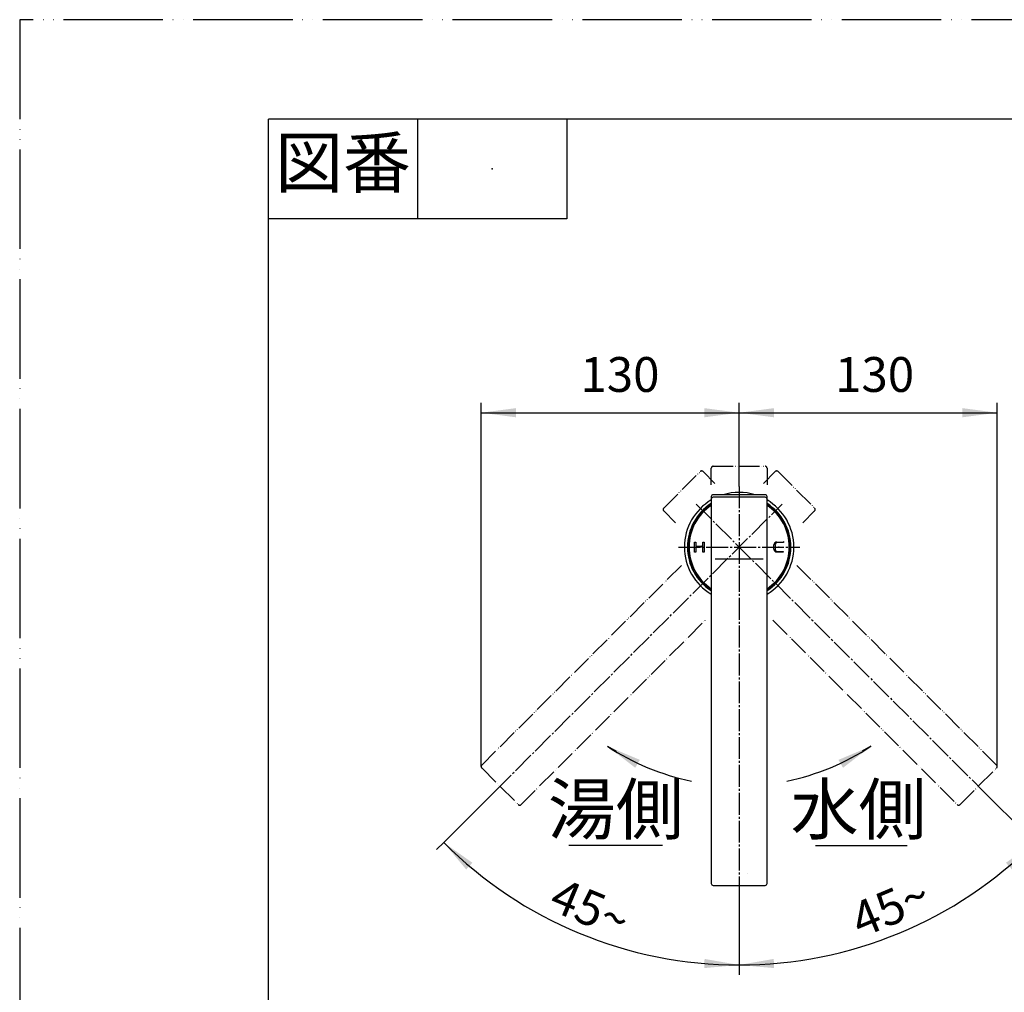
# Model space of a CAD drawing. Units: millimetres. Extents: x 0 to 1094, y 0 to 1485.
# Drawn here: x 0 to 495, y 996 to 1485 of the extents above; entities that cross this region are included whole.
import ezdxf

# ---------------------------------------------------------------- set-up
doc = ezdxf.new("R2010")
doc.units = ezdxf.units.MM
doc.linetypes.add('DASH_CENTER', pattern=[14, 11, -1, 1, -1])
doc.linetypes.add('PHANTOM', pattern=[13, 10, -1, 0, -1, 0, -1])
doc.layers.add('1', color=7, linetype='Continuous')
doc.layers.add('4', color=7, linetype='Continuous')
doc.styles.add('CONVERTER_11', font='MS Mincho.ttf', dxfattribs={"width": 0.89})
doc.styles.add('CONVERTER_12', font='txt.shx', dxfattribs={"width": 0.9})
doc.dimstyles.new('ME10_DIM_10', dxfattribs={"dimtxt": 17.5, "dimasz": 17.5, "dimexe": 5, "dimexo": 0, "dimgap": 5, "dimtad": 1, "dimdsep": 46, "dimtxsty": 'CONVERTER_12', "dimsah": 1, "dimcen": 0.09, "dimclrd": 2, "dimclre": 2, "dimclrt": 7, "dimadec": 0, "dimazin": 0, "dimtfac": 1, "dimtdec": 4, "dimtix": 1, "dimtmove": 0, "dimatfit": 3, "dimfxl": 1, "dimtolj": 1, "dimtzin": 0, "dimarcsym": 0})
doc.dimstyles.new('ME10_DIM_11', dxfattribs={"dimtxt": 17.5, "dimasz": 17.5, "dimexe": 5, "dimexo": 0, "dimgap": 5, "dimtad": 1, "dimdsep": 46, "dimtxsty": 'CONVERTER_12', "dimsah": 1, "dimcen": 0.09, "dimclrd": 2, "dimclre": 2, "dimclrt": 7, "dimadec": 0, "dimazin": 0, "dimtfac": 1, "dimtdec": 4, "dimtix": 1, "dimtmove": 0, "dimatfit": 3, "dimfxl": 1, "dimtolj": 1, "dimtzin": 0, "dimarcsym": 0})
doc.dimstyles.new('ME10_DIM_27', dxfattribs={"dimtxt": 17.5, "dimasz": 17.5, "dimexe": 5, "dimexo": 0, "dimgap": 5, "dimtad": 1, "dimdsep": 46, "dimtxsty": 'CONVERTER_12', "dimsah": 1, "dimcen": 0.09, "dimclrd": 2, "dimclre": 2, "dimclrt": 7, "dimadec": 0, "dimazin": 0, "dimtfac": 1, "dimtdec": 4, "dimtix": 1, "dimtmove": 0, "dimatfit": 3, "dimfxl": 1, "dimtolj": 1, "dimtzin": 0, "dimarcsym": 0})
doc.dimstyles.new('ME10_DIM_28', dxfattribs={"dimtxt": 17.5, "dimasz": 17.5, "dimexe": 5, "dimexo": 0, "dimgap": 5, "dimtad": 1, "dimdsep": 46, "dimtxsty": 'CONVERTER_12', "dimsah": 1, "dimcen": 0.09, "dimclrd": 2, "dimclre": 2, "dimclrt": 7, "dimadec": 0, "dimazin": 0, "dimtfac": 1, "dimtdec": 4, "dimtix": 1, "dimtmove": 0, "dimatfit": 3, "dimfxl": 1, "dimtolj": 1, "dimtzin": 0, "dimarcsym": 0})
doc.dimstyles.get("Standard").update_dxf_attribs({"dimtxt": 0.18, "dimasz": 0.18, "dimexe": 0.18, "dimexo": 0.0625, "dimgap": 0.09, "dimtad": 0, "dimtih": 1, "dimtoh": 1, "dimdec": 4, "dimzin": 0, "dimdsep": 46, "dimtxsty": 'Standard', "dimcen": 0.09, "dimadec": 0, "dimazin": 0, "dimtfac": 1, "dimtdec": 4, "dimtofl": 0, "dimtmove": 0, "dimatfit": 3, "dimfxl": 1, "dimtolj": 1, "dimtzin": 0, "dimarcsym": 0})

# ---------------------------------------------------------------- blocks, each defined once
blk = doc.blocks.new('開示A4')
at = {"layer": '1', "color": 4, "linetype": 'PHANTOM'}
for p, q in [((210, 297), (0, 297)), ((0, 297), (0, 0))]:
    blk.add_line(p, q, dxfattribs=at)
at = {"layer": '1', "color": 7, "linetype": 'Continuous'}
for p in [(25, 148.5), (105, 287)]:
    blk.add_line(p, (25, 287), dxfattribs=at)
at = {"layer": '1', "color": 2, "linetype": 'Continuous'}
for p, q in [((40, 287), (40, 277)), ((55, 287), (55, 277)), ((55, 277), (25, 277))]:
    blk.add_line(p, q, dxfattribs=at)
at = {"layer": '1', "color": 4}
blk.add_point((47.5, 282), dxfattribs=at)
at = {"layer": '1', "color": 2, "insert": (32.5, 282), "char_height": 5, "attachment_point": 5, "line_spacing_factor": 0.454545, "style": 'CONVERTER_11'}
blk.add_mtext('図番', dxfattribs=at)
blk = doc.blocks.new('51-3-A1', base_point=(1214.59, 1535.5))
at = {"layer": '1', "color": 5, "linetype": 'PHANTOM'}
for p, q in [((323.66, 1239.55), (342.04, 1257.93)), ((343.46, 1257.93), (349.37, 1252.02)), ((347.59, 1251.29), (347.59, 1259.64)), ((348.59, 1260.64), (374.59, 1260.64)), ((373.82, 1252.02), (379.73, 1257.93)), ((375.59, 1259.64), (375.59, 1251.29)), ((381.14, 1257.93), (399.52, 1239.55)), ((329.57, 1232.23), (323.66, 1238.13)), ((399.52, 1238.13), (393.62, 1232.23)), ((332.53, 1210.74), (232.19, 1110.4)), ((490.99, 1110.4), (390.65, 1210.74)), ((251.99, 1090.6), (344.59, 1183.2)), ((378.59, 1183.2), (471.19, 1090.6)), ((232.19, 1108.98), (250.58, 1090.6)), ((472.61, 1090.6), (490.99, 1108.98))]:
    blk.add_line(p, q, dxfattribs=at)
at = {"layer": '1', "color": 7, "linetype": 'Continuous'}
for p, q in [((347.59, 1245.29), (347.59, 1051)), ((374.59, 1246.29), (348.59, 1246.29)), ((374.59, 1245.02), (348.59, 1245.02)), ((375.59, 1051), (375.59, 1245.29)), ((349.59, 1214.11), (373.59, 1214.11)), ((348.59, 1050), (374.59, 1050))]:
    blk.add_line(p, q, dxfattribs=at)
at = {"layer": '1', "color": 5, "linetype": 'PHANTOM'}
for centre, start, end in [((342.75, 1257.23), 45, 135), ((348.59, 1259.64), 90, 180), ((374.59, 1259.64), 0, 90), ((380.43, 1257.23), 45, 135), ((324.37, 1238.84), 135, 225), ((398.82, 1238.84), 315, 45), ((232.9, 1109.69), 135, 180), ((232.9, 1109.69), 180, 225), ((490.29, 1109.69), 0, 45), ((490.29, 1109.69), 315, 0), ((251.28, 1091.31), 225, 315), ((471.9, 1091.31), 225, 315)]:
    blk.add_arc(centre, 1, start, end, dxfattribs=at)
at = {"layer": '1', "color": 7, "linetype": 'Continuous'}
for centre, start, end in [((348.59, 1245.29), 90, 180), ((348.59, 1244.02), 90, 180), ((374.59, 1245.29), 0, 90), ((374.59, 1244.02), 0, 90), ((348.59, 1051), 180, 270), ((374.59, 1051), 270, 0)]:
    blk.add_arc(centre, 1, start, end, dxfattribs=at)
blk = doc.blocks.new('37-377-M1', base_point=(960.59, 2447.75))
at = {"layer": '1', "color": 2, "linetype": 'Continuous'}
for p, q in [((339.17, 1217.5), (339.17, 1222.5)), ((339.17, 1222.5), (339.81, 1222.5)), ((339.81, 1222.5), (339.81, 1220.37)), ((343.37, 1220.02), (343.37, 1222.5)), ((343.37, 1222.5), (344.01, 1222.5)), ((344.01, 1222.5), (344.01, 1217.5)), ((380.51, 1222.5), (383.61, 1222.5)), ((383.61, 1222.5), (384.03, 1222.86)), ((384.11, 1222.78), (383.67, 1222.29)), ((384.03, 1222.86), (384.11, 1222.78)), ((339.81, 1217.5), (339.17, 1217.5)), ((339.81, 1220.37), (342.63, 1220.37)), ((342.63, 1220.16), (339.81, 1220.16)), ((339.81, 1220.16), (339.81, 1217.5)), ((343.37, 1217.5), (343.37, 1219.66)), ((344.01, 1217.5), (343.37, 1217.5)), ((379.08, 1218.91), (379.08, 1221.05)), ((379.73, 1221), (379.73, 1218.96)), ((383.67, 1217.51), (380.47, 1217.51)), ((383.67, 1222.29), (381.02, 1222.29)), ((381.02, 1217.72), (383.67, 1217.72)), ((383.67, 1217.72), (383.67, 1217.51))]:
    blk.add_line(p, q, dxfattribs=at)
for centre, radius, start, end in [((380.4, 1221.18), 1.31, 106.1894, 162.0887), ((380.49, 1220.86), 1.64, 89.3946, 106.1894), ((342.63, 1219.43), 0.944, 38.9901, 90), ((342.63, 1219.38), 0.786, 21.1084, 90), ((380.59, 1221.11), 1.52, 162.0887, 182.2664), ((380.9, 1218.89), 1.82, 179.4269, 196.2181), ((380.26, 1218.7), 1.16, 196.2181, 253.8662), ((381.44, 1221.02), 1.71, 163.9262, 180.6399), ((381.79, 1218.98), 2.06, 180.6929, 194.5906), ((380.82, 1221.2), 1.06, 105.8578, 163.9262), ((380.73, 1218.71), 0.965, 194.5906, 262.7213), ((380.45, 1219.36), 1.84, 253.8662, 270.5574), ((381.01, 1220.54), 1.75, 89.5624, 105.8578), ((381.05, 1221.25), 3.53, 262.7213, 269.4505)]:
    blk.add_arc(centre, radius, start, end, dxfattribs=at)
at = {"layer": '1', "color": 4}
for p in [(341.59, 1220), (381.59, 1220)]:
    blk.add_point(p, dxfattribs=at)
at = {"layer": '4', "color": 7, "linetype": 'Continuous'}
for start, end in [(123.749, 236.251), (0, 56.251), (303.749, 0)]:
    blk.add_arc((361.59, 1220), 25.2, start, end, dxfattribs=at)
blk = doc.blocks.new('K4731-01-M1', base_point=(813.07, 190.81))
at = {"layer": '1', "color": 7, "linetype": 'Continuous'}
for p, q in [((334.09, 826.7), (334.09, 945.7)), ((335.09, 946.7), (348.59, 946.7)), ((347.59, 900.2), (347.59, 945.7)), ((348.59, 946.7), (374.59, 946.7)), ((388.09, 946.7), (374.59, 946.7)), ((375.59, 945.7), (375.59, 900.2)), ((389.09, 945.7), (389.09, 826.7)), ((626.59, 945.7), (626.59, 926.2)), ((627.59, 946.7), (755.59, 946.7)), ((781.59, 946.7), (755.59, 946.7)), ((807.59, 946.7), (781.59, 946.7)), ((807.59, 946.7), (808.09, 946.7)), ((809.09, 945.7), (809.09, 931.2)), ((757.92, 941.7), (757.92, 910.2)), ((809.09, 928.2), (809.09, 826.7)), ((374.59, 925.2), (348.59, 925.2)), ((627.59, 925.2), (628.8, 925.2)), ((628.8, 925.2), (654.36, 925.2)), ((654.36, 925.2), (724.09, 925.2)), ((754.09, 826.7), (754.09, 895.2)), ((334.09, 826.7), (389.09, 826.7)), ((781.59, 826.7), (754.09, 826.7)), ((809.09, 826.7), (781.59, 826.7))]:
    blk.add_line(p, q, dxfattribs=at)
at = {"layer": '1', "color": 2, "linetype": 'DASH_CENTER'}
blk.add_line((804.59, 929.7), (810.59, 929.7), dxfattribs=at)
at = {"layer": '1', "color": 7, "linetype": 'Continuous'}
for centre, radius, start, end in [((361.59, 1220), 27.5, 72.934, 107.066), ((361.59, 1220), 27.5, 120.6033, 239.3967), ((361.59, 1220), 27.5, 0, 59.3967), ((361.59, 1220), 26, 122.579, 237.421), ((361.59, 1220), 25.5, 123.2998, 236.7002), ((361.59, 1220), 26, 0, 57.421), ((361.59, 1220), 25.5, 0, 56.7002), ((361.59, 1220), 27.5, 300.6033, 0), ((361.59, 1220), 26, 302.579, 0), ((361.59, 1220), 25.5, 303.2998, 0), ((335.09, 945.7), 1, 90, 180), ((348.59, 945.7), 1, 90, 180), ((374.59, 945.7), 1, 0, 90), ((388.09, 945.7), 1, 0, 90), ((627.59, 945.7), 1, 90, 180), ((808.09, 945.7), 1, 0, 90), ((836.55, 929.7), 27.5, 176.8732, 183.1268), ((348.59, 926.2), 1, 180, 270), ((374.59, 926.2), 1, 270, 0), ((627.59, 926.2), 1, 180, 270), ((724.09, 891.13), 34.07, 6.8683, 90), ((724.09, 895.2), 30, 0, 90), ((337.59, 900.2), 10, 330, 0), ((385.59, 900.2), 10, 180, 210)]:
    blk.add_arc(centre, radius, start, end, dxfattribs=at)
blk = doc.blocks.new('*D36')
at = {"layer": '1', "color": 2, "linetype": 'Continuous'}
for p, q in [((361.59, 1250.5), (361.59, 1292.5)), ((491.29, 1109.69), (491.29, 1292.5)), ((361.59, 1287.5), (491.29, 1287.5))]:
    blk.add_line(p, q, dxfattribs=at)
at = {"layer": '1', "color": 2}
for points in [[(379.09, 1289.8), (379.09, 1285.2), (361.59, 1287.5)], [(473.79, 1285.2), (473.79, 1289.8), (491.29, 1287.5)]]:
    blk.add_solid(points, dxfattribs=at)
at = {"layer": '1', "color": 7, "insert": (409.79, 1292.5), "char_height": 17.5, "attachment_point": 7, "rotation": 0.0001, "line_spacing_factor": 0.60024, "style": 'CONVERTER_12'}
blk.add_mtext('130', dxfattribs=at)
blk = doc.blocks.new('*D37')
at = {"layer": '1', "color": 2, "linetype": 'Continuous'}
for p, q in [((231.9, 1109.69), (231.9, 1292.5)), ((361.59, 1250.5), (361.59, 1292.5)), ((231.9, 1287.5), (361.59, 1287.5))]:
    blk.add_line(p, q, dxfattribs=at)
at = {"layer": '1', "color": 2}
for points in [[(249.4, 1289.8), (249.4, 1285.2), (231.9, 1287.5)], [(344.09, 1285.2), (344.09, 1289.8), (361.59, 1287.5)]]:
    blk.add_solid(points, dxfattribs=at)
at = {"layer": '1', "color": 7, "insert": (281.81, 1292.5), "char_height": 17.5, "attachment_point": 7, "rotation": 0.0001, "line_spacing_factor": 0.60024, "style": 'CONVERTER_12'}
blk.add_mtext('130', dxfattribs=at)
blk = doc.blocks.new('*D54')
at = {"layer": '1', "color": 2, "linetype": 'Continuous'}
for p, q in [((483.92, 1097.67), (510.08, 1071.51)), ((510.08, 1071.51), (513.62, 1067.97)), ((361.59, 1047), (361.59, 1010)), ((361.59, 1010), (361.59, 1005))]:
    blk.add_line(p, q, dxfattribs=at)
blk.add_arc((361.59, 1220), 210, 270, 315, dxfattribs=at)
at = {"layer": '1', "color": 2}
for points in [[(498.76, 1057.96), (495.65, 1061.35), (510.08, 1071.51)], [(378.98, 1013.03), (379.17, 1008.43), (361.59, 1010)]]:
    blk.add_solid(points, dxfattribs=at)
at = {"layer": '1', "color": 7, "insert": (422.67, 1023.37), "char_height": 17.5, "attachment_point": 7, "rotation": 22.6209, "line_spacing_factor": 0.60024, "style": 'CONVERTER_12'}
blk.add_mtext('45{\\Fgdt;~}', dxfattribs=at)
blk = doc.blocks.new('*D55')
at = {"layer": '1', "color": 2, "linetype": 'Continuous'}
for p, q in [((239.26, 1097.67), (213.1, 1071.51)), ((213.1, 1071.51), (209.56, 1067.97)), ((361.59, 1047), (361.59, 1010)), ((361.59, 1010), (361.59, 1005))]:
    blk.add_line(p, q, dxfattribs=at)
blk.add_arc((361.59, 1220), 210, 225, 270, dxfattribs=at)
at = {"layer": '1', "color": 2}
for points in [[(227.54, 1061.35), (224.42, 1057.96), (213.1, 1071.51)], [(344.01, 1008.43), (344.2, 1013.03), (361.59, 1010)]]:
    blk.add_solid(points, dxfattribs=at)
at = {"layer": '1', "color": 7, "insert": (265.1, 1038.11), "char_height": 17.5, "attachment_point": 7, "rotation": 337.4199, "line_spacing_factor": 0.60024, "style": 'CONVERTER_12'}
blk.add_mtext('45{\\Fgdt;~}', dxfattribs=at)

msp = doc.modelspace()

# ---------------------------------------------------------------- linework, layer by layer
at = {"color": 2, "linetype": 'DASH_CENTER'}
for p, q in [((331.092, 1220), (392.092, 1220)), ((365.842, 1056.1), (365.842, 1056.1))]:
    msp.add_line(p, q, dxfattribs=at)
at = {"layer": '1', "color": 2, "linetype": 'DASH_CENTER'}
for p, q in [((361.592, 1250.5), (361.592, 1047)), ((239.262, 1097.671), (383.158, 1241.567)), ((340.025, 1241.567), (483.921, 1097.671))]:
    msp.add_line(p, q, dxfattribs=at)
at = {"layer": '1', "color": 2, "linetype": 'Continuous'}
for p, q in [((323, 1070), (276, 1070)), ((400, 1070), (446, 1070))]:
    msp.add_line(p, q, dxfattribs=at)
for start, end in [(236.53696, 258.46304), (281.53696, 303.46304)]:
    msp.add_arc((361.592, 1220), 120, start, end, dxfattribs=at)
at = {"layer": '1', "color": 2}
for points in [[(311.698, 1113.056), (309.374, 1109.077), (295.424, 1119.891)], [(413.809, 1109.077), (411.486, 1113.056), (427.76, 1119.891)]]:
    msp.add_solid(points, dxfattribs=at)

# ---------------------------------------------------------------- block references
msp.add_blockref('51-3-A1', (1214.592, 1535.5))
at = {"layer": '1', "xscale": 5, "yscale": 5, "zscale": 5}
msp.add_blockref('開示A4', (0, 0), dxfattribs=at)
at = {"layer": '1'}
for name, p in [('K4731-01-M1', (813.067, 190.806)), ('37-377-M1', (960.592, 2447.75))]:
    msp.add_blockref(name, p, dxfattribs=at)

# ---------------------------------------------------------------- texts
at = {"layer": '1', "color": 7, "char_height": 25, "attachment_point": 5, "line_spacing_factor": 0.545455, "style": 'CONVERTER_11'}
for s, insert in [('湯側', (299.592, 1085)), ('水側', (421.592, 1085))]:
    msp.add_mtext(s, dxfattribs=dict(at, insert=insert))

# ---------------------------------------------------------------- dimensions: what is measured, and where the dimension line sits
at = {"layer": '1'}
for base, p1, p2, dimstyle, picture, middle in [((231.898, 1287.5), (361.592, 1250.5), (231.898, 1109.691), 'ME10_DIM_11', '*D37', (300.189, 1301.25)), ((361.592, 1287.5), (491.285, 1109.691), (361.592, 1250.5), 'ME10_DIM_10', '*D36', (428.17, 1301.25))]:
    dim = msp.add_linear_dim(base=base, p1=p1, p2=p2, text='130', dimstyle=dimstyle, dxfattribs=at)
    dim.commit()
    dim.dimension.update_dxf_attribs({"geometry": picture, "text_midpoint": middle, "text_rotation": 0.00014})
for base, p1, p2, dimstyle, picture, middle in [((281.228, 1025.985), (239.262, 1097.671), (361.592, 1047), 'ME10_DIM_28', '*D55', (286.237, 1038.794)), ((441.955, 1025.985), (361.592, 1047), (483.921, 1097.671), 'ME10_DIM_27', '*D54', (437.076, 1038.848))]:
    dim = msp.add_angular_dim_3p(base=base, center=(361.592, 1220), p1=p1, p2=p2, dimstyle=dimstyle, dxfattribs=at)
    dim.commit()
    dim.dimension.update_dxf_attribs({"geometry": picture, "text_midpoint": middle})

# ---------------------------------------------------------------- leaders
at = {"layer": '1', "color": 2, "linetype": 'Continuous', "has_arrowhead": 0}
for points in [[(295.424, 1119.891), (299.698, 1117.395)], [(427.76, 1119.891), (423.486, 1117.395)]]:
    msp.add_leader(points, dimstyle='Standard', dxfattribs=at)

doc.saveas('drawing.dxf')
